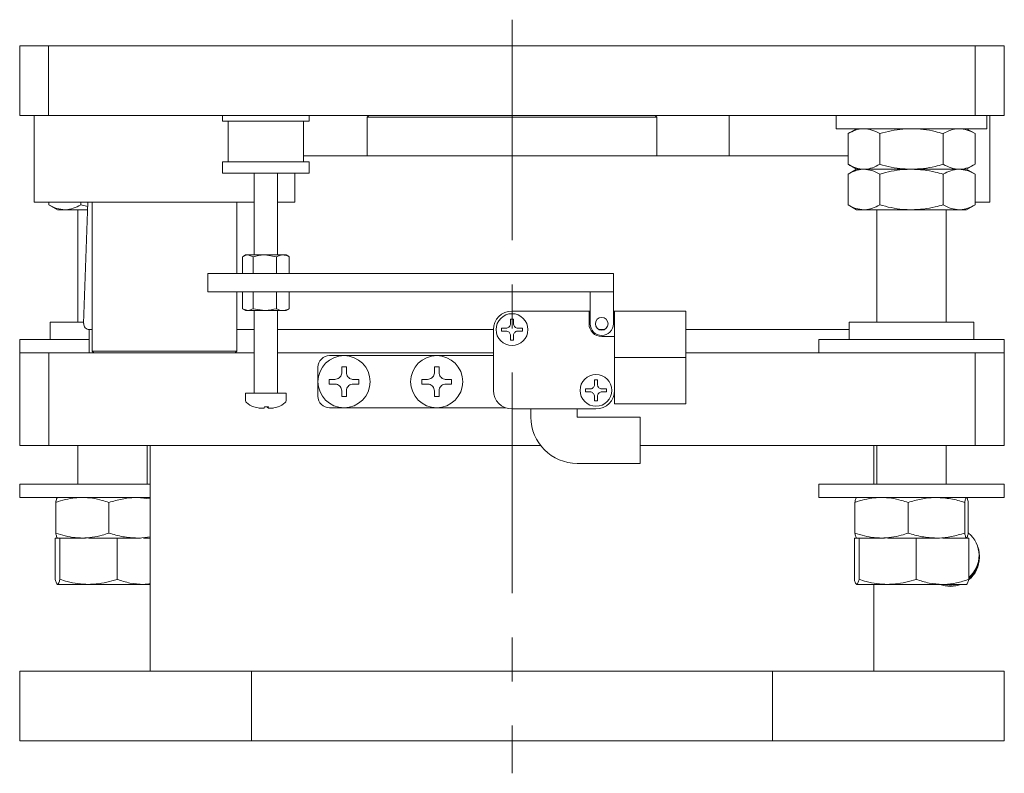
# Model space of a CAD drawing. Units: millimetres. Extents: x 28 to 379, y 27 to 279.
# Drawn here: x 322 to 379, y 128 to 171 of the extents above; entities that cross this region are included whole.
import ezdxf

# ---------------------------------------------------------------- set-up
doc = ezdxf.new("R2010")
doc.units = ezdxf.units.MM
doc.linetypes.add('CENTERX2', pattern=[20.32, 12.7, -2.54, 2.54, -2.54])

msp = doc.modelspace()

# ---------------------------------------------------------------- linework, layer by layer
at = {"color": 236, "linetype": 'CENTERX2', "lineweight": 0}
msp.add_line((350.34, 171.31), (350.34, 127.921), dxfattribs=at)
at = {"color": 7, "linetype": 'Continuous', "lineweight": 15}
for p, q in [((322.003, 165.8), (322.003, 169.8)), ((322.003, 169.8), (323.669, 169.8)), ((323.669, 169.8), (323.669, 165.8)), ((323.669, 169.8), (377.003, 169.8)), ((377.003, 165.8), (377.003, 169.8)), ((377.003, 169.8), (378.669, 169.8)), ((378.669, 169.8), (378.669, 165.8)), ((378.669, 169.8), (378.676, 169.8)), ((378.676, 165.8), (378.676, 169.8)), ((323.669, 165.8), (322.003, 165.8)), ((322.84, 165.8), (322.84, 160.8)), ((323.669, 165.8), (377.003, 165.8)), ((333.673, 165.8), (333.673, 165.467)), ((338.673, 165.467), (338.673, 165.8)), ((342.106, 165.8), (342.006, 165.7)), ((342.006, 165.7), (342.006, 163.467)), ((358.673, 165.7), (342.006, 165.7)), ((358.673, 165.7), (358.573, 165.8)), ((358.673, 163.467), (358.673, 165.7)), ((362.84, 165.8), (362.84, 163.467)), ((369.004, 165.8), (369.004, 165.033)), ((378.669, 165.8), (377.003, 165.8)), ((377.67, 165.033), (377.67, 165.8)), ((377.84, 160.8), (377.84, 165.8)), ((378.669, 165.8), (378.676, 165.8)), ((338.673, 165.467), (333.673, 165.467)), ((334.006, 165.467), (334.006, 163.133)), ((338.34, 163.133), (338.34, 165.467)), ((369.004, 165.033), (377.67, 165.033)), ((370.17, 165.033), (369.68, 164.751)), ((376.994, 164.751), (376.504, 165.033)), ((369.68, 162.983), (369.68, 164.751)), ((371.508, 162.983), (371.508, 164.751)), ((375.165, 162.983), (375.165, 164.751)), ((376.994, 162.983), (376.994, 164.751)), ((338.34, 163.467), (369.68, 163.467)), ((333.673, 163.133), (333.673, 162.467)), ((338.673, 163.133), (333.673, 163.133)), ((338.673, 162.467), (338.673, 163.133)), ((369.68, 162.983), (370.17, 162.7)), ((370.17, 162.7), (369.68, 162.417)), ((370.17, 162.7), (370.594, 162.7)), ((371.753, 162.7), (370.594, 162.7)), ((373.337, 162.7), (370.594, 162.7)), ((371.753, 162.7), (373.337, 162.7)), ((373.337, 162.7), (376.079, 162.7)), ((376.079, 162.7), (376.504, 162.7)), ((376.504, 162.7), (376.994, 162.983)), ((376.994, 162.417), (376.504, 162.7)), ((338.673, 162.467), (333.673, 162.467)), ((335.506, 162.467), (335.506, 157.767)), ((336.84, 157.767), (336.84, 162.467)), ((337.84, 160.8), (337.84, 162.467)), ((369.68, 162.417), (369.68, 160.65)), ((371.508, 162.417), (371.508, 160.65)), ((375.165, 162.417), (375.165, 160.65)), ((376.994, 162.417), (376.994, 160.65)), ((322.84, 160.8), (330.34, 160.8)), ((323.686, 160.8), (323.686, 160.65)), ((323.686, 160.65), (324.175, 160.367)), ((325.514, 160.8), (325.514, 160.65)), ((325.514, 160.65), (325.92, 160.549)), ((325.929, 160.8), (325.685, 153.812)), ((326.173, 160.8), (326.173, 152.233)), ((330.34, 160.8), (335.506, 160.8)), ((334.506, 156.7), (334.506, 160.8)), ((336.84, 160.8), (337.84, 160.8)), ((369.68, 160.65), (370.17, 160.367)), ((376.504, 160.367), (376.994, 160.65)), ((376.994, 160.8), (377.84, 160.8)), ((324.6, 160.367), (324.175, 160.367)), ((325.914, 160.367), (324.6, 160.367)), ((325.342, 160.367), (325.342, 153.9)), ((370.594, 160.367), (370.17, 160.367)), ((373.337, 160.367), (370.594, 160.367)), ((371.337, 160.367), (371.337, 153.9)), ((376.079, 160.367), (373.337, 160.367)), ((375.337, 153.9), (375.337, 160.367)), ((376.079, 160.367), (376.504, 160.367)), ((334.827, 157.662), (334.827, 156.7)), ((335.006, 157.767), (334.858, 157.681)), ((335.006, 157.767), (335.134, 157.767)), ((335.441, 157.662), (335.134, 157.767)), ((336.114, 157.767), (335.134, 157.767)), ((335.441, 157.662), (335.441, 156.7)), ((336.787, 157.662), (336.114, 157.767)), ((337.152, 157.767), (336.114, 157.767)), ((336.787, 157.662), (336.787, 156.7)), ((337.34, 157.767), (337.152, 157.767)), ((337.487, 157.681), (337.34, 157.767)), ((337.484, 157.675), (337.518, 157.662)), ((337.518, 157.662), (337.518, 156.7)), ((332.84, 156.7), (332.84, 155.633)), ((332.84, 156.7), (333.84, 156.7)), ((333.84, 156.7), (356.173, 156.7)), ((356.173, 156.7), (356.173, 155.633)), ((332.84, 155.633), (333.84, 155.633)), ((333.84, 155.633), (354.84, 155.633)), ((334.506, 152.233), (334.506, 155.633)), ((334.828, 154.671), (334.828, 155.633)), ((335.436, 154.671), (335.436, 155.633)), ((336.781, 154.671), (336.781, 155.633)), ((337.518, 154.671), (337.518, 155.633)), ((354.84, 153.8), (354.84, 155.633)), ((356.173, 155.633), (354.84, 155.633)), ((356.173, 153.8), (356.173, 155.633)), ((334.828, 154.671), (335.132, 154.567)), ((334.861, 154.651), (335.006, 154.567)), ((335.006, 154.567), (335.132, 154.567)), ((335.132, 154.567), (336.109, 154.567)), ((335.436, 154.671), (336.109, 154.567)), ((335.506, 154.567), (335.506, 149.8)), ((336.7, 154.567), (336.109, 154.567)), ((336.7, 154.567), (337.15, 154.567)), ((336.84, 149.8), (336.84, 154.567)), ((337.15, 154.567), (337.34, 154.567)), ((337.34, 154.567), (337.485, 154.651)), ((337.518, 154.671), (337.481, 154.658)), ((354.773, 154.533), (350.34, 154.533)), ((354.773, 154.533), (354.773, 153.8)), ((354.84, 154.533), (354.773, 154.533)), ((356.24, 154.533), (356.173, 154.533)), ((360.34, 154.533), (356.24, 154.533)), ((356.24, 153.2), (356.24, 154.533)), ((360.34, 154.533), (360.34, 151.867)), ((323.759, 153.9), (323.759, 152.9)), ((323.759, 153.9), (325.688, 153.9)), ((369.754, 153.9), (369.754, 152.9)), ((369.754, 153.9), (376.92, 153.9)), ((376.92, 152.9), (376.92, 153.9)), ((326.006, 153.467), (326.006, 152.133)), ((326.173, 153.467), (326.006, 153.467)), ((335.506, 153.467), (334.506, 153.467)), ((349.273, 153.467), (336.84, 153.467)), ((349.273, 153.467), (349.273, 149.967)), ((355.659, 153.467), (355.353, 153.467)), ((355.506, 153.067), (356.24, 153.067)), ((356.24, 153.067), (356.24, 153.2)), ((356.24, 149.967), (356.24, 153.067)), ((369.754, 153.467), (360.34, 153.467)), ((322.009, 152.9), (322.009, 152.133)), ((326.006, 152.9), (322.009, 152.9)), ((368.004, 152.9), (368.004, 152.133)), ((377.802, 152.9), (368.004, 152.9)), ((378.67, 152.9), (377.802, 152.9)), ((378.67, 152.133), (378.67, 152.9)), ((322.006, 146.8), (322.006, 152.133)), ((322.006, 152.133), (323.673, 152.133)), ((323.673, 152.133), (323.673, 146.8)), ((323.673, 152.133), (335.506, 152.133)), ((326.173, 152.233), (326.273, 152.133)), ((326.173, 152.233), (334.506, 152.233)), ((334.406, 152.133), (334.506, 152.233)), ((336.84, 152.133), (349.273, 152.133)), ((349.273, 151.967), (339.84, 151.967)), ((360.34, 152.133), (373.192, 152.133)), ((373.482, 152.133), (373.192, 152.133)), ((373.482, 152.133), (377.006, 152.133)), ((377.006, 146.8), (377.006, 152.133)), ((377.006, 152.133), (378.673, 152.133)), ((378.673, 152.133), (378.673, 146.8)), ((356.24, 151.867), (360.34, 151.867)), ((360.34, 151.863), (356.24, 151.863)), ((360.34, 151.863), (360.34, 149.197)), ((339.173, 151.3), (339.173, 149.633)), ((340.54, 151.317), (340.54, 151)), ((340.806, 151), (340.806, 151.317)), ((345.873, 151.317), (345.873, 151)), ((346.14, 151), (346.14, 151.317)), ((340.14, 150.6), (339.823, 150.6)), ((339.823, 150.333), (340.14, 150.333)), ((341.523, 150.6), (341.206, 150.6)), ((341.206, 150.333), (341.523, 150.333)), ((345.473, 150.6), (345.156, 150.6)), ((345.156, 150.333), (345.473, 150.333)), ((346.856, 150.6), (346.54, 150.6)), ((346.54, 150.333), (346.856, 150.333)), ((335.006, 149.8), (335.006, 149.387)), ((335.006, 149.8), (337.34, 149.8)), ((337.34, 149.387), (337.34, 149.8)), ((340.54, 149.933), (340.54, 149.617)), ((340.806, 149.617), (340.806, 149.933)), ((345.873, 149.933), (345.873, 149.617)), ((346.14, 149.617), (346.14, 149.933)), ((356.24, 149.967), (356.24, 149.197)), ((356.24, 149.197), (360.34, 149.197)), ((335.728, 148.954), (335.478, 149.021)), ((336.085, 149.021), (336.075, 148.954)), ((336.271, 148.954), (336.271, 149.02)), ((336.308, 149.021), (336.308, 148.952)), ((336.308, 148.954), (336.318, 149.021)), ((336.877, 149.021), (336.627, 148.954)), ((339.84, 148.967), (349.968, 148.967)), ((350.34, 148.9), (355.173, 148.9)), ((351.423, 148.9), (351.423, 148.433)), ((354.09, 148.433), (354.09, 148.9)), ((357.723, 148.433), (354.09, 148.433)), ((357.723, 148.433), (357.723, 145.767)), ((323.673, 146.8), (322.006, 146.8)), ((323.673, 146.8), (351.982, 146.8)), ((325.342, 146.8), (325.342, 144.567)), ((329.342, 144.567), (329.342, 146.8)), ((329.506, 133.8), (329.506, 146.8)), ((357.723, 146.8), (377.006, 146.8)), ((371.173, 146.8), (371.173, 144.567)), ((371.337, 146.8), (371.337, 144.567)), ((375.337, 144.567), (375.337, 146.8)), ((378.673, 146.8), (377.006, 146.8)), ((354.09, 145.767), (357.723, 145.767)), ((322.009, 144.567), (322.009, 143.8)), ((322.009, 144.567), (329.506, 144.567)), ((368.004, 144.567), (368.004, 143.8)), ((368.004, 144.567), (378.67, 144.567)), ((378.67, 143.8), (378.67, 144.567)), ((322.009, 143.8), (329.506, 143.8)), ((324.079, 141.75), (324.079, 143.517)), ((327.14, 141.75), (327.14, 143.517)), ((329.506, 143.731), (328.772, 143.8)), ((368.004, 143.8), (378.67, 143.8)), ((370.074, 141.75), (370.074, 143.517)), ((373.135, 141.75), (373.135, 143.517)), ((376.398, 141.75), (376.398, 143.517)), ((376.6, 141.75), (376.6, 143.517)), ((324.049, 139.083), (324.049, 141.467)), ((324.319, 141.467), (324.049, 141.467)), ((324.319, 139.083), (324.319, 141.467)), ((325.781, 141.467), (324.319, 141.467)), ((327.611, 141.467), (325.965, 141.467)), ((328.954, 141.467), (327.611, 141.467)), ((327.611, 139.083), (327.611, 141.467)), ((329.506, 141.467), (329.123, 141.467)), ((370.044, 139.083), (370.044, 141.467)), ((370.313, 141.467), (370.044, 141.467)), ((370.313, 139.083), (370.313, 141.467)), ((371.776, 141.467), (370.313, 141.467)), ((373.606, 141.467), (371.96, 141.467)), ((373.606, 139.083), (373.606, 141.467)), ((374.949, 141.467), (373.606, 141.467)), ((376.63, 141.467), (375.118, 141.467)), ((376.63, 139.083), (376.63, 141.467)), ((377.223, 140.462), (377.223, 140.475)), ((377.24, 140.35), (377.24, 140.421)), ((324.184, 138.8), (325.965, 138.8)), ((325.965, 138.8), (329.123, 138.8)), ((329.123, 138.8), (329.506, 138.8)), ((370.179, 138.8), (371.96, 138.8)), ((371.173, 138.8), (371.173, 133.8)), ((371.96, 138.8), (375.118, 138.8)), ((375.118, 138.8), (376.498, 138.8)), ((375.687, 138.8), (375.459, 138.8)), ((322.006, 129.8), (322.006, 133.8)), ((322.006, 133.8), (335.34, 133.8)), ((335.34, 133.8), (335.34, 129.8)), ((335.34, 133.8), (365.34, 133.8)), ((365.34, 129.8), (365.34, 133.8)), ((365.34, 133.8), (378.673, 133.8)), ((378.673, 133.8), (378.673, 129.8)), ((335.34, 129.8), (322.006, 129.8)), ((335.34, 129.8), (365.34, 129.8)), ((378.673, 129.8), (365.34, 129.8))]:
    msp.add_line(p, q, dxfattribs=at)
at = {"color": 7, "linetype": 'Continuous', "lineweight": 15, "flags": 128}
msp.add_lwpolyline([(377.151, 140.956), (377.201, 140.779), (377.24, 140.421)], dxfattribs=at)
at = {"color": 7, "linetype": 'Continuous', "lineweight": 15}
for centre, radius in [((350.34, 153.467), 0.917), ((355.506, 153.8), 0.367), ((340.673, 150.467), 1.5), ((346.006, 150.467), 1.5), ((355.173, 149.967), 0.917)]:
    msp.add_circle(centre, radius, dxfattribs=at)
for centre, radius, start, end in [((350.34, 153.467), 1.067, 90, 180), ((326.018, 153.8), 0.333, 178, 270), ((355.506, 153.8), 0.733, 180, 270), ((355.506, 153.8), 0.667, 180, 0), ((339.84, 151.3), 0.667, 90, 180), ((339.84, 149.633), 0.667, 180, 270), ((350.34, 149.967), 1.067, 180, 270), ((355.173, 149.967), 1.067, 270, 0), ((335.173, 149.387), 0.167, 180, 228.9177), ((335.94, 150.267), 1.333, 228.9177, 249.4842), ((336.406, 150.267), 1.333, 290.5438, 311.0823), ((337.173, 149.387), 0.167, 311.0823, 0), ((354.09, 148.433), 2.667, 180, 270), ((375.574, 140.475), 1.649, 309.8082, 50.9046), ((375.574, 140.35), 1.666, 308.9864, 359.9962), ((375.574, 140.462), 1.649, 309.8098, 359.9964), ((375.574, 140.421), 1.666, 309.3333, 359.9965), ((375.574, 140.436), 1.64, 310.09, 339.0306), ((375.573, 140.352), 1.667, 248.5363, 291.4637), ((375.573, 140.422), 1.667, 256.623, 283.377)]:
    msp.add_arc(centre, radius, start, end, dxfattribs=at)
for points, knots in [([(370.594, 165.033), (370.573, 165.033), (370.409, 165.03), (370.099, 164.969), (369.821, 164.824), (369.68, 164.751)], [0, 0, 0, 0, 0.070091, 0.530785, 1, 1, 1, 1]), ([(371.508, 164.751), (371.36, 164.83), (371.06, 164.989), (370.751, 165.019), (370.594, 165.033)], [0, 0, 0, 0, 0.4954572, 1, 1, 1, 1]), ([(373.337, 165.033), (373.171, 165.029), (372.779, 165.018), (372.166, 164.925), (371.728, 164.809), (371.508, 164.751)], [0, 0, 0, 0, 0.2684054, 0.6323722, 1, 1, 1, 1]), ([(375.165, 164.751), (375.011, 164.792), (374.638, 164.894), (374.027, 165.007), (373.568, 165.025), (373.337, 165.033)], [0, 0, 0, 0, 0.257243, 0.62638, 1, 1, 1, 1]), ([(376.079, 165.033), (376.058, 165.033), (375.893, 165.03), (375.584, 164.969), (375.306, 164.824), (375.165, 164.751)], [0, 0, 0, 0, 0.070092, 0.530785, 1, 1, 1, 1]), ([(376.994, 164.751), (376.845, 164.83), (376.545, 164.989), (376.236, 165.019), (376.079, 165.033)], [0, 0, 0, 0, 0.495458, 1, 1, 1, 1]), ([(369.68, 162.983), (369.829, 162.904), (370.128, 162.744), (370.438, 162.715), (370.594, 162.7)], [0, 0, 0, 0, 0.495458, 1, 1, 1, 1]), ([(370.594, 162.7), (370.573, 162.7), (370.409, 162.697), (370.099, 162.635), (369.821, 162.49), (369.68, 162.417)], [0, 0, 0, 0, 0.070091, 0.530785, 1, 1, 1, 1]), ([(370.594, 162.7), (370.616, 162.7), (370.78, 162.703), (371.089, 162.765), (371.368, 162.91), (371.508, 162.983)], [0, 0, 0, 0, 0.070092, 0.530786, 1, 1, 1, 1]), ([(371.508, 162.417), (371.36, 162.496), (371.06, 162.656), (370.751, 162.685), (370.594, 162.7)], [0, 0, 0, 0, 0.4954572, 1, 1, 1, 1]), ([(371.508, 162.983), (371.726, 162.925), (372.164, 162.809), (372.777, 162.715), (373.171, 162.705), (373.337, 162.7)], [0, 0, 0, 0, 0.364252, 0.731594, 1, 1, 1, 1]), ([(373.337, 162.7), (373.171, 162.695), (372.779, 162.685), (372.166, 162.592), (371.728, 162.476), (371.508, 162.417)], [0, 0, 0, 0, 0.268405, 0.632372, 1, 1, 1, 1]), ([(373.337, 162.7), (373.565, 162.709), (374.024, 162.726), (374.635, 162.839), (375.011, 162.941), (375.165, 162.983)], [0, 0, 0, 0, 0.368869, 0.742757, 1, 1, 1, 1]), ([(375.165, 162.417), (375.011, 162.459), (374.638, 162.56), (374.027, 162.674), (373.568, 162.691), (373.337, 162.7)], [0, 0, 0, 0, 0.257243, 0.62638, 1, 1, 1, 1]), ([(375.165, 162.983), (375.313, 162.904), (375.613, 162.744), (375.923, 162.715), (376.079, 162.7)], [0, 0, 0, 0, 0.495458, 1, 1, 1, 1]), ([(376.079, 162.7), (376.058, 162.7), (375.893, 162.697), (375.584, 162.635), (375.306, 162.49), (375.165, 162.417)], [0, 0, 0, 0, 0.070092, 0.530785, 1, 1, 1, 1]), ([(376.079, 162.7), (376.101, 162.7), (376.265, 162.703), (376.574, 162.765), (376.853, 162.91), (376.994, 162.983)], [0, 0, 0, 0, 0.0700911, 0.5307851, 1, 1, 1, 1]), ([(376.994, 162.417), (376.845, 162.496), (376.545, 162.656), (376.236, 162.685), (376.079, 162.7)], [0, 0, 0, 0, 0.495458, 1, 1, 1, 1]), ([(323.686, 160.65), (323.834, 160.57), (324.134, 160.411), (324.443, 160.382), (324.6, 160.367)], [0, 0, 0, 0, 0.495457, 1, 1, 1, 1]), ([(324.6, 160.367), (324.621, 160.367), (324.785, 160.37), (325.095, 160.431), (325.373, 160.576), (325.514, 160.65)], [0, 0, 0, 0, 0.0700911, 0.5307844, 1, 1, 1, 1]), ([(369.68, 160.65), (369.829, 160.57), (370.128, 160.411), (370.438, 160.382), (370.594, 160.367)], [0, 0, 0, 0, 0.495458, 1, 1, 1, 1]), ([(370.594, 160.367), (370.616, 160.367), (370.78, 160.37), (371.089, 160.431), (371.368, 160.576), (371.508, 160.65)], [0, 0, 0, 0, 0.070092, 0.530785, 1, 1, 1, 1]), ([(371.508, 160.65), (371.726, 160.592), (372.164, 160.476), (372.777, 160.382), (373.171, 160.371), (373.337, 160.367)], [0, 0, 0, 0, 0.364252, 0.731594, 1, 1, 1, 1]), ([(373.337, 160.367), (373.565, 160.375), (374.024, 160.392), (374.635, 160.506), (375.011, 160.608), (375.165, 160.65)], [0, 0, 0, 0, 0.368869, 0.742757, 1, 1, 1, 1]), ([(375.165, 160.65), (375.313, 160.57), (375.613, 160.411), (375.923, 160.382), (376.079, 160.367)], [0, 0, 0, 0, 0.495458, 1, 1, 1, 1]), ([(376.079, 160.367), (376.101, 160.367), (376.265, 160.37), (376.574, 160.431), (376.853, 160.576), (376.994, 160.65)], [0, 0, 0, 0, 0.070091, 0.530785, 1, 1, 1, 1]), ([(335.134, 157.767), (335.127, 157.767), (335.023, 157.765), (334.922, 157.712), (334.827, 157.662)], [0, 0, 0, 0, 0.070175, 1, 1, 1, 1]), ([(336.114, 157.767), (336.098, 157.767), (335.871, 157.765), (335.648, 157.712), (335.441, 157.662)], [0, 0, 0, 0, 0.070174, 1, 1, 1, 1]), ([(337.152, 157.767), (337.119, 157.765), (336.995, 157.759), (336.875, 157.703), (336.787, 157.662)], [0, 0, 0, 0, 0.268632, 1, 1, 1, 1]), ([(337.518, 157.662), (337.488, 157.678), (337.368, 157.739), (337.244, 157.755), (337.152, 157.767)], [0, 0, 0, 0, 0.25755, 1, 1, 1, 1]), ([(335.132, 154.567), (335.139, 154.567), (335.242, 154.568), (335.342, 154.621), (335.436, 154.671)], [0, 0, 0, 0, 0.070175, 1, 1, 1, 1]), ([(336.109, 154.567), (336.125, 154.567), (336.352, 154.568), (336.574, 154.621), (336.781, 154.671)], [0, 0, 0, 0, 0.070175, 1, 1, 1, 1]), ([(336.781, 154.671), (336.87, 154.63), (336.991, 154.574), (337.116, 154.568), (337.15, 154.567)], [0, 0, 0, 0, 0.731368, 1, 1, 1, 1]), ([(337.15, 154.567), (337.242, 154.578), (337.367, 154.594), (337.487, 154.655), (337.518, 154.671)], [0, 0, 0, 0, 0.74245, 1, 1, 1, 1]), ([(349.99, 153.55), (350.02, 153.553), (350.08, 153.559), (350.159, 153.605), (350.218, 153.671), (350.251, 153.746), (350.255, 153.796), (350.256, 153.817)], [0, 0, 0, 0, 0.220173, 0.428604, 0.638119, 0.849635, 1, 1, 1, 1]), ([(350.256, 154.067), (350.256, 153.99), (350.256, 153.909), (350.256, 153.822), (350.256, 153.817)], [0, 0, 0, 0, 0.934259, 1, 1, 1, 1]), ([(350.423, 153.817), (350.423, 153.822), (350.423, 153.909), (350.423, 153.99), (350.423, 154.067)], [0, 0, 0, 0, 0.065741, 1, 1, 1, 1]), ([(350.423, 153.817), (350.426, 153.786), (350.432, 153.727), (350.478, 153.647), (350.544, 153.588), (350.619, 153.555), (350.669, 153.551), (350.69, 153.55)], [0, 0, 0, 0, 0.220173, 0.428604, 0.638119, 0.849634, 1, 1, 1, 1]), ([(349.99, 153.55), (349.984, 153.55), (349.898, 153.55), (349.816, 153.55), (349.74, 153.55)], [0, 0, 0, 0, 0.0657406, 1, 1, 1, 1]), ([(349.74, 153.55), (349.74, 153.522), (349.74, 153.467), (349.74, 153.411), (349.74, 153.383)], [0, 0, 0, 0, 0.5, 1, 1, 1, 1]), ([(349.74, 153.383), (349.816, 153.383), (349.898, 153.383), (349.984, 153.383), (349.99, 153.383)], [0, 0, 0, 0, 0.9342594, 1, 1, 1, 1]), ([(350.256, 153.117), (350.253, 153.147), (350.247, 153.207), (350.201, 153.286), (350.135, 153.346), (350.06, 153.378), (350.01, 153.382), (349.99, 153.383)], [0, 0, 0, 0, 0.220173, 0.428604, 0.638119, 0.849634, 1, 1, 1, 1]), ([(350.256, 153.117), (350.256, 153.111), (350.256, 153.025), (350.256, 152.943), (350.256, 152.867)], [0, 0, 0, 0, 0.065741, 1, 1, 1, 1]), ([(350.69, 153.383), (350.659, 153.38), (350.599, 153.374), (350.52, 153.329), (350.461, 153.262), (350.428, 153.187), (350.424, 153.137), (350.423, 153.117)], [0, 0, 0, 0, 0.220173, 0.428604, 0.638119, 0.849634, 1, 1, 1, 1]), ([(350.423, 152.867), (350.423, 152.943), (350.423, 153.025), (350.423, 153.111), (350.423, 153.117)], [0, 0, 0, 0, 0.934259, 1, 1, 1, 1]), ([(350.94, 153.55), (350.863, 153.55), (350.781, 153.55), (350.695, 153.55), (350.69, 153.55)], [0, 0, 0, 0, 0.9342594, 1, 1, 1, 1]), ([(350.69, 153.383), (350.695, 153.383), (350.781, 153.383), (350.863, 153.383), (350.94, 153.383)], [0, 0, 0, 0, 0.0657406, 1, 1, 1, 1]), ([(350.94, 153.383), (350.94, 153.411), (350.94, 153.467), (350.94, 153.522), (350.94, 153.55)], [0, 0, 0, 0, 0.5, 1, 1, 1, 1]), ([(340.14, 150.6), (340.186, 150.605), (340.276, 150.614), (340.396, 150.684), (340.485, 150.784), (340.533, 150.896), (340.538, 150.97), (340.54, 151)], [0, 0, 0, 0, 0.224411, 0.432827, 0.642794, 0.854637, 1, 1, 1, 1]), ([(340.806, 151.317), (340.762, 151.317), (340.673, 151.317), (340.584, 151.317), (340.54, 151.317)], [0, 0, 0, 0, 0.4999988, 1, 1, 1, 1]), ([(340.806, 151), (340.811, 150.953), (340.82, 150.863), (340.89, 150.744), (340.99, 150.655), (341.102, 150.607), (341.176, 150.602), (341.206, 150.6)], [0, 0, 0, 0, 0.224411, 0.432827, 0.642794, 0.854637, 1, 1, 1, 1]), ([(345.473, 150.6), (345.52, 150.605), (345.61, 150.614), (345.729, 150.684), (345.818, 150.784), (345.866, 150.896), (345.871, 150.97), (345.873, 151)], [0, 0, 0, 0, 0.2244107, 0.4328272, 0.642794, 0.854637, 1, 1, 1, 1]), ([(346.14, 151.317), (346.095, 151.317), (346.006, 151.317), (345.917, 151.317), (345.873, 151.317)], [0, 0, 0, 0, 0.500001, 1, 1, 1, 1]), ([(346.14, 151), (346.144, 150.953), (346.153, 150.863), (346.223, 150.744), (346.323, 150.655), (346.435, 150.607), (346.509, 150.602), (346.54, 150.6)], [0, 0, 0, 0, 0.2244108, 0.4328271, 0.642794, 0.8546371, 1, 1, 1, 1]), ([(339.823, 150.6), (339.823, 150.556), (339.823, 150.467), (339.823, 150.378), (339.823, 150.333)], [0, 0, 0, 0, 0.5, 1, 1, 1, 1]), ([(340.54, 149.933), (340.535, 149.98), (340.526, 150.07), (340.456, 150.19), (340.356, 150.278), (340.244, 150.326), (340.17, 150.331), (340.14, 150.333)], [0, 0, 0, 0, 0.224411, 0.432827, 0.642794, 0.854637, 1, 1, 1, 1]), ([(341.206, 150.333), (341.159, 150.329), (341.069, 150.319), (340.95, 150.249), (340.861, 150.15), (340.813, 150.037), (340.808, 149.963), (340.806, 149.933)], [0, 0, 0, 0, 0.2244111, 0.4328267, 0.6427938, 0.8546369, 1, 1, 1, 1]), ([(341.523, 150.333), (341.523, 150.378), (341.523, 150.467), (341.523, 150.556), (341.523, 150.6)], [0, 0, 0, 0, 0.5, 1, 1, 1, 1]), ([(345.156, 150.6), (345.156, 150.556), (345.156, 150.467), (345.156, 150.378), (345.156, 150.333)], [0, 0, 0, 0, 0.5, 1, 1, 1, 1]), ([(345.873, 149.933), (345.868, 149.98), (345.859, 150.07), (345.789, 150.19), (345.689, 150.278), (345.577, 150.326), (345.503, 150.331), (345.473, 150.333)], [0, 0, 0, 0, 0.224411, 0.432827, 0.642794, 0.854637, 1, 1, 1, 1]), ([(346.54, 150.333), (346.493, 150.329), (346.403, 150.319), (346.283, 150.249), (346.194, 150.15), (346.146, 150.037), (346.142, 149.963), (346.14, 149.933)], [0, 0, 0, 0, 0.224411, 0.432827, 0.642794, 0.854637, 1, 1, 1, 1]), ([(346.856, 150.333), (346.856, 150.378), (346.856, 150.467), (346.856, 150.556), (346.856, 150.6)], [0, 0, 0, 0, 0.5, 1, 1, 1, 1]), ([(354.823, 150.05), (354.853, 150.053), (354.913, 150.059), (354.992, 150.105), (355.052, 150.171), (355.085, 150.246), (355.088, 150.296), (355.09, 150.317)], [0, 0, 0, 0, 0.220173, 0.428603, 0.638119, 0.849634, 1, 1, 1, 1]), ([(355.256, 150.567), (355.228, 150.567), (355.173, 150.567), (355.117, 150.567), (355.09, 150.567)], [0, 0, 0, 0, 0.500001, 1, 1, 1, 1]), ([(355.09, 150.567), (355.09, 150.49), (355.09, 150.409), (355.09, 150.322), (355.09, 150.317)], [0, 0, 0, 0, 0.93426, 1, 1, 1, 1]), ([(355.256, 150.317), (355.256, 150.322), (355.256, 150.409), (355.256, 150.49), (355.256, 150.567)], [0, 0, 0, 0, 0.06574, 1, 1, 1, 1]), ([(355.256, 150.317), (355.259, 150.286), (355.265, 150.227), (355.311, 150.147), (355.377, 150.088), (355.452, 150.055), (355.502, 150.051), (355.523, 150.05)], [0, 0, 0, 0, 0.220173, 0.428604, 0.638119, 0.849634, 1, 1, 1, 1]), ([(354.823, 150.05), (354.817, 150.05), (354.731, 150.05), (354.649, 150.05), (354.573, 150.05)], [0, 0, 0, 0, 0.0657408, 1, 1, 1, 1]), ([(354.573, 149.883), (354.649, 149.883), (354.731, 149.883), (354.817, 149.883), (354.823, 149.883)], [0, 0, 0, 0, 0.9342592, 1, 1, 1, 1]), ([(355.09, 149.617), (355.086, 149.647), (355.081, 149.707), (355.035, 149.786), (354.969, 149.846), (354.894, 149.878), (354.844, 149.882), (354.823, 149.883)], [0, 0, 0, 0, 0.220173, 0.428604, 0.638119, 0.849635, 1, 1, 1, 1]), ([(355.523, 149.883), (355.492, 149.88), (355.433, 149.874), (355.353, 149.829), (355.294, 149.762), (355.261, 149.687), (355.258, 149.637), (355.256, 149.617)], [0, 0, 0, 0, 0.220172, 0.428603, 0.638119, 0.849634, 1, 1, 1, 1]), ([(355.773, 150.05), (355.696, 150.05), (355.615, 150.05), (355.529, 150.05), (355.523, 150.05)], [0, 0, 0, 0, 0.9342592, 1, 1, 1, 1]), ([(355.523, 149.883), (355.529, 149.883), (355.615, 149.883), (355.696, 149.883), (355.773, 149.883)], [0, 0, 0, 0, 0.0657408, 1, 1, 1, 1]), ([(340.54, 149.617), (340.584, 149.617), (340.673, 149.617), (340.762, 149.617), (340.806, 149.617)], [0, 0, 0, 0, 0.5000012, 1, 1, 1, 1]), ([(345.873, 149.617), (345.917, 149.617), (346.006, 149.617), (346.095, 149.617), (346.14, 149.617)], [0, 0, 0, 0, 0.499999, 1, 1, 1, 1]), ([(355.09, 149.617), (355.09, 149.611), (355.09, 149.525), (355.09, 149.443), (355.09, 149.367)], [0, 0, 0, 0, 0.06574, 1, 1, 1, 1]), ([(355.09, 149.367), (355.117, 149.367), (355.173, 149.367), (355.228, 149.367), (355.256, 149.367)], [0, 0, 0, 0, 0.499999, 1, 1, 1, 1]), ([(355.256, 149.367), (355.256, 149.443), (355.256, 149.525), (355.256, 149.611), (355.256, 149.617)], [0, 0, 0, 0, 0.93426, 1, 1, 1, 1]), ([(335.478, 149.021), (335.477, 149.019), (335.475, 149.016), (335.473, 149.018), (335.472, 149.019)], [0, 0, 0, 0, 0.801876, 1, 1, 1, 1]), ([(335.728, 148.954), (335.768, 148.948), (335.844, 148.938), (335.946, 148.935), (336.023, 148.935), (336.066, 148.941), (336.072, 148.95), (336.075, 148.954)], [0, 0, 0, 0, 0.227667, 0.436834, 0.647678, 0.860077, 1, 1, 1, 1]), ([(336.308, 148.954), (336.31, 148.948), (336.315, 148.938), (336.37, 148.935), (336.451, 148.935), (336.543, 148.941), (336.603, 148.95), (336.627, 148.954)], [0, 0, 0, 0, 0.227669, 0.436836, 0.64768, 0.860075, 1, 1, 1, 1]), ([(336.867, 149.021), (336.869, 149.02), (336.872, 149.016), (336.875, 149.02), (336.877, 149.021)], [0, 0, 0, 0, 0.499995, 1, 1, 1, 1]), ([(325.61, 143.8), (325.471, 143.795), (325.143, 143.785), (324.63, 143.692), (324.263, 143.576), (324.079, 143.517)], [0, 0, 0, 0, 0.2684062, 0.6323732, 1, 1, 1, 1]), ([(324.079, 143.517), (324.096, 143.596), (324.129, 143.756), (324.163, 143.785), (324.18, 143.8)], [0, 0, 0, 0, 0.495458, 1, 1, 1, 1]), ([(327.14, 143.517), (327.012, 143.559), (326.699, 143.66), (326.188, 143.774), (325.803, 143.791), (325.61, 143.8)], [0, 0, 0, 0, 0.257243, 0.62638, 1, 1, 1, 1]), ([(328.772, 143.8), (328.733, 143.8), (328.44, 143.797), (327.888, 143.735), (327.391, 143.59), (327.14, 143.517)], [0, 0, 0, 0, 0.070092, 0.5307848, 1, 1, 1, 1]), ([(371.605, 143.8), (371.466, 143.795), (371.138, 143.785), (370.625, 143.692), (370.258, 143.576), (370.074, 143.517)], [0, 0, 0, 0, 0.268407, 0.632373, 1, 1, 1, 1]), ([(370.074, 143.517), (370.091, 143.596), (370.124, 143.756), (370.158, 143.785), (370.175, 143.8)], [0, 0, 0, 0, 0.495458, 1, 1, 1, 1]), ([(373.135, 143.517), (373.007, 143.559), (372.694, 143.66), (372.183, 143.774), (371.798, 143.791), (371.605, 143.8)], [0, 0, 0, 0, 0.257244, 0.62638, 1, 1, 1, 1]), ([(374.767, 143.8), (374.728, 143.8), (374.435, 143.797), (373.883, 143.735), (373.386, 143.59), (373.135, 143.517)], [0, 0, 0, 0, 0.070092, 0.530786, 1, 1, 1, 1]), ([(376.398, 143.517), (376.133, 143.596), (375.598, 143.756), (375.045, 143.785), (374.767, 143.8)], [0, 0, 0, 0, 0.495458, 1, 1, 1, 1]), ([(376.499, 143.8), (376.496, 143.8), (376.478, 143.797), (376.444, 143.735), (376.413, 143.59), (376.398, 143.517)], [0, 0, 0, 0, 0.070091, 0.530785, 1, 1, 1, 1]), ([(376.6, 143.517), (376.583, 143.596), (376.55, 143.756), (376.516, 143.785), (376.499, 143.8)], [0, 0, 0, 0, 0.495458, 1, 1, 1, 1]), ([(324.079, 141.75), (324.262, 141.692), (324.628, 141.576), (325.142, 141.482), (325.471, 141.471), (325.61, 141.467)], [0, 0, 0, 0, 0.364252, 0.731593, 1, 1, 1, 1]), ([(324.18, 141.467), (324.178, 141.467), (324.16, 141.47), (324.126, 141.531), (324.095, 141.676), (324.079, 141.75)], [0, 0, 0, 0, 0.0700924, 0.5307863, 1, 1, 1, 1]), ([(325.61, 141.467), (325.801, 141.475), (326.186, 141.492), (326.696, 141.606), (327.012, 141.708), (327.14, 141.75)], [0, 0, 0, 0, 0.368869, 0.742758, 1, 1, 1, 1]), ([(327.14, 141.75), (327.405, 141.67), (327.94, 141.511), (328.493, 141.482), (328.772, 141.467)], [0, 0, 0, 0, 0.495458, 1, 1, 1, 1]), ([(370.074, 141.75), (370.257, 141.692), (370.623, 141.576), (371.137, 141.482), (371.466, 141.471), (371.605, 141.467)], [0, 0, 0, 0, 0.364253, 0.731593, 1, 1, 1, 1]), ([(370.175, 141.467), (370.173, 141.467), (370.155, 141.47), (370.12, 141.531), (370.09, 141.676), (370.074, 141.75)], [0, 0, 0, 0, 0.070092, 0.530786, 1, 1, 1, 1]), ([(371.605, 141.467), (371.796, 141.475), (372.181, 141.492), (372.691, 141.606), (373.007, 141.708), (373.135, 141.75)], [0, 0, 0, 0, 0.368868, 0.742757, 1, 1, 1, 1]), ([(373.135, 141.75), (373.4, 141.67), (373.935, 141.511), (374.488, 141.482), (374.767, 141.467)], [0, 0, 0, 0, 0.495458, 1, 1, 1, 1]), ([(374.767, 141.467), (374.805, 141.467), (375.098, 141.47), (375.65, 141.531), (376.147, 141.676), (376.398, 141.75)], [0, 0, 0, 0, 0.070091, 0.530785, 1, 1, 1, 1]), ([(376.398, 141.75), (376.414, 141.67), (376.447, 141.511), (376.482, 141.482), (376.499, 141.467)], [0, 0, 0, 0, 0.495458, 1, 1, 1, 1]), ([(376.499, 141.467), (376.501, 141.467), (376.519, 141.47), (376.553, 141.531), (376.584, 141.676), (376.6, 141.75)], [0, 0, 0, 0, 0.0700924, 0.5307863, 1, 1, 1, 1]), ([(328.772, 141.467), (328.81, 141.467), (329.056, 141.468), (329.3, 141.505), (329.506, 141.537)], [0, 0, 0, 0, 0.1573127, 1, 1, 1, 1]), ([(324.049, 139.083), (324.071, 139.004), (324.115, 138.844), (324.161, 138.815), (324.184, 138.8)], [0, 0, 0, 0, 0.495458, 1, 1, 1, 1]), ([(324.184, 138.8), (324.187, 138.8), (324.211, 138.803), (324.257, 138.865), (324.298, 139.01), (324.319, 139.083)], [0, 0, 0, 0, 0.070091, 0.530786, 1, 1, 1, 1]), ([(324.319, 139.083), (324.457, 139.041), (324.793, 138.94), (325.343, 138.826), (325.757, 138.809), (325.965, 138.8)], [0, 0, 0, 0, 0.257244, 0.62638, 1, 1, 1, 1]), ([(325.965, 138.8), (326.114, 138.805), (326.467, 138.815), (327.019, 138.908), (327.413, 139.025), (327.611, 139.083)], [0, 0, 0, 0, 0.268407, 0.6323732, 1, 1, 1, 1]), ([(327.611, 139.083), (327.857, 139.004), (328.352, 138.844), (328.864, 138.815), (329.123, 138.8)], [0, 0, 0, 0, 0.495458, 1, 1, 1, 1]), ([(370.044, 139.083), (370.066, 139.004), (370.11, 138.844), (370.156, 138.815), (370.179, 138.8)], [0, 0, 0, 0, 0.495457, 1, 1, 1, 1]), ([(370.179, 138.8), (370.182, 138.8), (370.206, 138.803), (370.252, 138.865), (370.293, 139.01), (370.313, 139.083)], [0, 0, 0, 0, 0.070092, 0.530786, 1, 1, 1, 1]), ([(370.313, 139.083), (370.452, 139.041), (370.788, 138.94), (371.338, 138.826), (371.752, 138.809), (371.96, 138.8)], [0, 0, 0, 0, 0.257244, 0.626379, 1, 1, 1, 1]), ([(371.96, 138.8), (372.109, 138.805), (372.462, 138.815), (373.014, 138.908), (373.408, 139.025), (373.606, 139.083)], [0, 0, 0, 0, 0.268406, 0.632372, 1, 1, 1, 1]), ([(373.606, 139.083), (373.852, 139.004), (374.347, 138.844), (374.859, 138.815), (375.118, 138.8)], [0, 0, 0, 0, 0.495458, 1, 1, 1, 1]), ([(375.118, 138.8), (375.154, 138.8), (375.425, 138.803), (375.937, 138.865), (376.397, 139.01), (376.63, 139.083)], [0, 0, 0, 0, 0.070091, 0.530786, 1, 1, 1, 1]), ([(376.63, 139.083), (376.608, 139.004), (376.564, 138.844), (376.518, 138.815), (376.495, 138.8)], [0, 0, 0, 0, 0.495458, 1, 1, 1, 1]), ([(329.123, 138.8), (329.159, 138.8), (329.287, 138.8), (329.414, 138.82), (329.506, 138.835)], [0, 0, 0, 0, 0.279555, 1, 1, 1, 1])]:
    msp.add_open_spline(points, degree=3, knots=knots, dxfattribs=at)
for points in [[(350.423, 154.067), (350.395, 154.067), (350.34, 154.067), (350.284, 154.067), (350.256, 154.067)], [(350.256, 152.867), (350.284, 152.867), (350.34, 152.867), (350.395, 152.867), (350.423, 152.867)], [(354.573, 150.05), (354.573, 150.022), (354.573, 149.967), (354.573, 149.911), (354.573, 149.883)], [(355.773, 149.883), (355.773, 149.911), (355.773, 149.967), (355.773, 150.022), (355.773, 150.05)], [(336.318, 149.021), (336.279, 149.02), (336.202, 149.016), (336.124, 149.02), (336.085, 149.021)]]:
    msp.add_open_spline(points, degree=3, dxfattribs=at)

doc.saveas('drawing.dxf')
